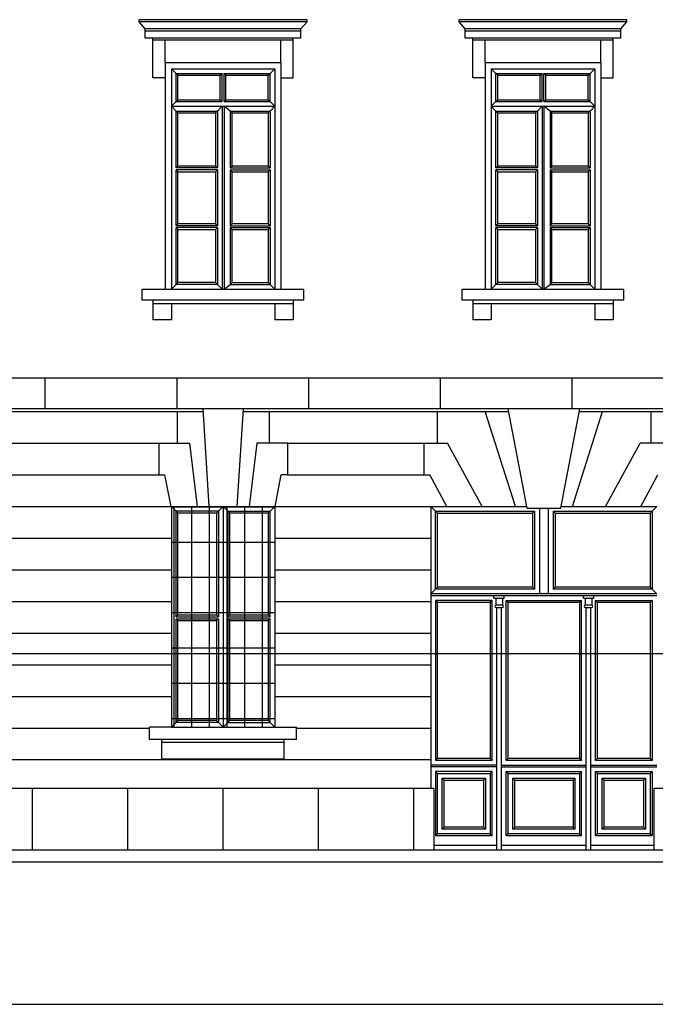
# Model space of a CAD drawing. Extents: x 492 to 738, y 26 to 101.
# Drawn here: x 565 to 572, y 40 to 50 of the extents above; entities that cross this region are included whole.
import ezdxf

# ---------------------------------------------------------------- set-up
doc = ezdxf.new("R2010")
doc.units = 0
doc.header["$MEASUREMENT"] = 0
doc.layers.get('0').update_dxf_attribs({"linetype": 'CONTINUOUS'})
for name, color, linetype in [('ARCHITETTONICI', 8, 'CONTINUOUS'), ('ARCHITETTONICI_1', 9, 'CONTINUOUS'), ('INFISSI', 9, 'CONTINUOUS'), ('RIQUADRO', 7, 'CONTINUOUS')]:
    doc.layers.add(name, color=color, linetype=linetype)

msp = doc.modelspace()

# ---------------------------------------------------------------- hatches: boundary and pattern name
at = {"layer": 'ARCHITETTONICI_1', "lineweight": -3}
h = msp.add_hatch(dxfattribs=at)
h.set_pattern_fill('ANSI31', color=0, scale=1.5, angle=45, style=0)
h.set_pattern_definition([(90, (515.31763, -96.16169), (-0.1875, 3e-17), [])])
h.paths.add_polyline_path([(566.849, 42.496), (567.949, 42.496), (567.949, 44.84), (566.849, 44.84)])
h = msp.add_hatch(dxfattribs=at)
h.set_pattern_fill('ANSI31', color=0, scale=3, angle=315, style=0)
h.set_pattern_definition([(0, (515.31763, -96.1617), (1e-16, 0.375), [])])
h.paths.add_polyline_path([(566.849, 42.496), (567.949, 42.496), (567.949, 44.84), (566.849, 44.84)])

# ---------------------------------------------------------------- linework, layer by layer
at = {"color": 0}
msp.add_line((562.498, 43.277), (572.498, 43.277), dxfattribs=at)
at = {"layer": 'ARCHITETTONICI', "color": 0, "lineweight": -3}
msp.add_line((516.416, 41.063), (625.675, 41.063), dxfattribs=at)
at = {"layer": 'ARCHITETTONICI_1', "color": 0}
for p, q in [((568.291, 50.016), (566.507, 50.016)), ((566.507, 49.993), (566.507, 50.016)), ((568.291, 49.993), (566.507, 49.993)), ((566.572, 49.918), (566.507, 49.993)), ((568.225, 49.918), (568.291, 49.993)), ((568.291, 49.993), (568.291, 50.016)), ((571.691, 50.016), (569.907, 50.016)), ((569.907, 49.993), (569.907, 50.016)), ((571.691, 49.993), (569.907, 49.993)), ((569.972, 49.918), (569.907, 49.993)), ((571.625, 49.918), (571.691, 49.993)), ((571.691, 49.993), (571.691, 50.016)), ((568.225, 49.918), (566.572, 49.918)), ((566.572, 49.821), (566.572, 49.918)), ((568.225, 49.895), (566.572, 49.895)), ((568.225, 49.821), (566.572, 49.821)), ((566.653, 49.397), (566.653, 49.821)), ((568.144, 49.397), (568.144, 49.821)), ((568.225, 49.821), (568.225, 49.918)), ((571.625, 49.918), (569.972, 49.918)), ((569.972, 49.821), (569.972, 49.918)), ((571.625, 49.895), (569.972, 49.895)), ((571.625, 49.821), (569.972, 49.821)), ((570.053, 49.397), (570.053, 49.821)), ((571.544, 49.397), (571.544, 49.821)), ((571.625, 49.821), (571.625, 49.918)), ((568.144, 49.798), (566.653, 49.798)), ((566.784, 49.56), (566.784, 49.798)), ((568.014, 49.56), (568.014, 49.798)), ((571.544, 49.798), (570.053, 49.798)), ((570.184, 49.56), (570.184, 49.798)), ((571.414, 49.56), (571.414, 49.798)), ((566.784, 49.397), (566.653, 49.397)), ((568.014, 49.397), (568.144, 49.397)), ((570.184, 49.397), (570.053, 49.397)), ((571.414, 49.397), (571.544, 49.397)), ((566.539, 47.034), (566.539, 47.151)), ((568.258, 47.034), (568.258, 47.151)), ((569.939, 47.034), (569.939, 47.151)), ((571.658, 47.034), (571.658, 47.151)), ((568.258, 47.034), (566.539, 47.034)), ((566.653, 47.034), (566.653, 46.825)), ((568.144, 46.995), (566.653, 46.995)), ((566.849, 46.995), (566.849, 46.825)), ((567.949, 46.995), (567.949, 46.825)), ((568.144, 47.034), (568.144, 46.825)), ((571.658, 47.034), (569.939, 47.034)), ((570.053, 47.034), (570.053, 46.825)), ((571.544, 46.995), (570.053, 46.995)), ((570.249, 46.995), (570.249, 46.825)), ((571.349, 46.995), (571.349, 46.825)), ((571.544, 47.034), (571.544, 46.825)), ((566.849, 46.825), (566.653, 46.825)), ((568.144, 46.825), (567.949, 46.825)), ((570.249, 46.825), (570.053, 46.825)), ((571.544, 46.825), (571.349, 46.825)), ((578.869, 46.207), (562.809, 46.207)), ((565.509, 45.881), (565.509, 46.207)), ((566.909, 45.881), (566.909, 46.207)), ((568.309, 45.881), (568.309, 46.207)), ((569.709, 45.881), (569.709, 46.207)), ((571.109, 45.881), (571.109, 46.207)), ((578.836, 45.881), (562.682, 45.881)), ((566.91, 45.85), (566.91, 45.514)), ((567.252, 44.841), (567.185, 45.881)), ((567.612, 45.881), (567.545, 44.841)), ((567.887, 45.85), (567.887, 45.514)), ((569.673, 45.85), (569.673, 45.514)), ((571.944, 45.85), (571.944, 45.514)), ((566.715, 45.514), (566.715, 45.177)), ((566.715, 45.514), (567.041, 45.514)), ((566.91, 45.514), (566.91, 45.514)), ((567.041, 45.514), (567.122, 44.841)), ((567.757, 45.514), (567.675, 44.841)), ((568.082, 45.514), (567.757, 45.514)), ((567.887, 45.514), (567.887, 45.514)), ((568.082, 45.514), (568.082, 45.177)), ((569.533, 45.514), (569.533, 45.177)), ((566.715, 45.177), (566.78, 45.177)), ((566.846, 44.84), (566.78, 45.177)), ((567.952, 44.84), (568.017, 45.177)), ((568.082, 45.177), (568.017, 45.177)), ((566.616, 42.365), (566.616, 42.496)), ((568.179, 42.365), (568.179, 42.496)), ((568.179, 42.365), (566.616, 42.365)), ((566.746, 42.156), (566.746, 42.365)), ((568.049, 42.333), (566.746, 42.333)), ((568.049, 42.156), (568.049, 42.365)), ((568.049, 42.156), (566.746, 42.156)), ((565.37, 41.844), (565.37, 41.193)), ((566.383, 41.844), (566.383, 41.193)), ((567.397, 41.844), (567.397, 41.193)), ((568.41, 41.844), (568.41, 41.193)), ((569.423, 41.844), (569.423, 41.193))]:
    msp.add_line(p, q, dxfattribs=at)
at = {"layer": 'ARCHITETTONICI_1', "color": 0, "lineweight": -3}
for p, q in [((566.784, 49.56), (568.014, 49.56)), ((566.784, 49.56), (566.784, 47.151)), ((568.014, 49.56), (568.014, 47.151)), ((570.184, 49.56), (571.414, 49.56)), ((570.184, 49.56), (570.184, 47.151)), ((571.414, 49.56), (571.414, 47.151)), ((566.849, 49.495), (566.849, 47.151)), ((566.849, 49.495), (567.949, 49.495)), ((567.949, 49.495), (567.949, 47.151)), ((570.249, 49.495), (570.249, 47.151)), ((570.249, 49.495), (571.349, 49.495)), ((571.349, 49.495), (571.349, 47.151)), ((566.539, 47.151), (568.258, 47.151)), ((569.939, 47.151), (571.658, 47.151)), ((564.31, 45.85), (567.187, 45.85)), ((567.61, 45.85), (570.434, 45.85)), ((570.505, 44.84), (570.184, 45.85)), ((570.629, 44.822), (570.428, 45.881)), ((570.987, 44.822), (571.189, 45.881)), ((571.112, 44.84), (571.433, 45.85)), ((571.183, 45.85), (573.947, 45.85)), ((564.782, 45.514), (566.715, 45.514)), ((568.082, 45.514), (569.783, 45.514)), ((570.154, 44.84), (569.783, 45.514)), ((571.462, 44.84), (571.833, 45.514)), ((573.475, 45.514), (571.833, 45.514)), ((564.782, 45.177), (566.715, 45.177)), ((568.082, 45.177), (569.595, 45.177)), ((569.777, 44.84), (569.595, 45.177)), ((571.839, 44.84), (572.02, 45.177)), ((564.652, 44.84), (566.845, 44.84)), ((566.845, 44.84), (567.952, 44.84)), ((566.849, 44.84), (566.849, 42.496)), ((567.949, 44.84), (567.949, 42.496)), ((567.952, 44.84), (569.608, 44.84)), ((569.608, 44.84), (569.608, 41.844)), ((569.608, 44.84), (570.626, 44.84)), ((570.629, 44.822), (570.987, 44.822)), ((570.99, 44.84), (572.008, 44.84)), ((564.649, 44.504), (566.849, 44.504)), ((567.949, 44.504), (569.608, 44.504)), ((564.649, 44.168), (566.849, 44.168)), ((567.949, 44.168), (569.608, 44.168)), ((564.649, 43.832), (566.849, 43.832)), ((567.949, 43.832), (569.608, 43.832)), ((564.649, 43.495), (566.849, 43.495)), ((567.949, 43.495), (569.608, 43.495)), ((564.649, 43.159), (566.849, 43.159)), ((567.949, 43.159), (569.608, 43.159)), ((564.649, 42.823), (566.849, 42.823)), ((567.949, 42.823), (569.608, 42.823)), ((566.849, 42.496), (566.616, 42.496)), ((566.849, 42.496), (567.949, 42.496)), ((567.949, 42.496), (568.179, 42.496)), ((564.879, 42.486), (566.616, 42.486)), ((568.179, 42.486), (569.608, 42.486)), ((569.608, 42.15), (561.958, 42.15)), ((569.638, 41.844), (561.928, 41.844)), ((569.638, 41.844), (569.638, 41.193)), ((581.978, 41.844), (571.978, 41.844)), ((571.978, 41.844), (571.978, 41.193)), ((537.894, 41.193), (624.007, 41.193))]:
    msp.add_line(p, q, dxfattribs=at)
at = {"layer": 'INFISSI', "color": 0, "lineweight": -3}
for p, q in [((566.899, 49.445), (566.849, 49.495)), ((566.899, 49.145), (566.899, 49.445)), ((566.919, 49.425), (566.899, 49.445)), ((566.899, 49.445), (567.389, 49.445)), ((566.919, 49.425), (567.369, 49.425)), ((566.919, 49.165), (566.919, 49.425)), ((567.369, 49.425), (567.389, 49.445)), ((567.369, 49.165), (567.369, 49.425)), ((567.389, 49.145), (567.389, 49.445)), ((567.409, 49.145), (567.409, 49.445)), ((567.409, 49.445), (567.429, 49.425)), ((567.409, 49.445), (567.899, 49.445)), ((567.429, 49.425), (567.879, 49.425)), ((567.429, 49.165), (567.429, 49.425)), ((567.879, 49.425), (567.899, 49.445)), ((567.879, 49.165), (567.879, 49.425)), ((567.899, 49.445), (567.949, 49.495)), ((567.899, 49.145), (567.899, 49.445)), ((570.299, 49.445), (570.249, 49.495)), ((570.299, 49.145), (570.299, 49.445)), ((570.319, 49.425), (570.299, 49.445)), ((570.299, 49.445), (570.789, 49.445)), ((570.319, 49.425), (570.769, 49.425)), ((570.319, 49.165), (570.319, 49.425)), ((570.769, 49.425), (570.789, 49.445)), ((570.769, 49.165), (570.769, 49.425)), ((570.789, 49.145), (570.789, 49.445)), ((570.809, 49.145), (570.809, 49.445)), ((570.809, 49.445), (570.829, 49.425)), ((570.809, 49.445), (571.299, 49.445)), ((570.829, 49.425), (571.279, 49.425)), ((570.829, 49.165), (570.829, 49.425)), ((571.279, 49.425), (571.299, 49.445)), ((571.279, 49.165), (571.279, 49.425)), ((571.299, 49.445), (571.349, 49.495)), ((571.299, 49.145), (571.299, 49.445)), ((566.849, 49.095), (566.899, 49.145)), ((566.849, 49.095), (567.949, 49.095)), ((566.899, 49.045), (566.849, 49.095)), ((566.899, 49.145), (566.919, 49.165)), ((566.899, 49.145), (567.389, 49.145)), ((566.919, 49.165), (567.369, 49.165)), ((567.339, 49.045), (567.389, 49.095)), ((567.369, 49.165), (567.389, 49.145)), ((567.389, 49.095), (567.389, 47.151)), ((567.409, 49.145), (567.429, 49.165)), ((567.409, 49.145), (567.899, 49.145)), ((567.409, 49.095), (567.409, 47.151)), ((567.474, 49.045), (567.409, 49.095)), ((567.429, 49.165), (567.879, 49.165)), ((567.899, 49.145), (567.879, 49.165)), ((567.949, 49.095), (567.899, 49.145)), ((567.899, 49.045), (567.949, 49.095)), ((570.249, 49.095), (570.299, 49.145)), ((570.249, 49.095), (571.349, 49.095)), ((570.299, 49.045), (570.249, 49.095)), ((570.299, 49.145), (570.319, 49.165)), ((570.299, 49.145), (570.789, 49.145)), ((570.319, 49.165), (570.769, 49.165)), ((570.739, 49.045), (570.789, 49.095)), ((570.769, 49.165), (570.789, 49.145)), ((570.789, 49.095), (570.789, 47.151)), ((570.809, 49.145), (570.829, 49.165)), ((570.809, 49.145), (571.299, 49.145)), ((570.809, 49.095), (570.809, 47.151)), ((570.874, 49.045), (570.809, 49.095)), ((570.829, 49.165), (571.279, 49.165)), ((571.299, 49.145), (571.279, 49.165)), ((571.349, 49.095), (571.299, 49.145)), ((571.299, 49.045), (571.349, 49.095)), ((566.899, 49.045), (566.919, 49.025)), ((566.899, 48.44), (566.899, 49.045)), ((566.899, 49.045), (567.339, 49.045)), ((566.919, 48.46), (566.919, 49.025)), ((566.919, 49.025), (567.319, 49.025)), ((567.339, 49.045), (567.319, 49.025)), ((567.319, 49.025), (567.319, 48.46)), ((567.339, 49.045), (567.339, 48.44)), ((567.474, 49.045), (567.474, 48.44)), ((567.474, 49.045), (567.494, 49.025)), ((567.474, 49.045), (567.899, 49.045)), ((567.494, 48.46), (567.494, 49.025)), ((567.494, 49.025), (567.879, 49.025)), ((567.899, 49.045), (567.879, 49.025)), ((567.879, 49.025), (567.879, 48.46)), ((567.899, 49.045), (567.899, 48.44)), ((570.299, 49.045), (570.319, 49.025)), ((570.299, 48.44), (570.299, 49.045)), ((570.299, 49.045), (570.739, 49.045)), ((570.319, 48.46), (570.319, 49.025)), ((570.319, 49.025), (570.719, 49.025)), ((570.739, 49.045), (570.719, 49.025)), ((570.719, 49.025), (570.719, 48.46)), ((570.739, 49.045), (570.739, 48.44)), ((570.874, 49.045), (570.874, 48.44)), ((570.874, 49.045), (570.894, 49.025)), ((570.874, 49.045), (571.299, 49.045)), ((570.894, 48.46), (570.894, 49.025)), ((570.894, 49.025), (571.279, 49.025)), ((571.299, 49.045), (571.279, 49.025)), ((571.279, 49.025), (571.279, 48.46)), ((571.299, 49.045), (571.299, 48.44)), ((566.899, 48.44), (566.919, 48.46)), ((567.319, 48.46), (566.919, 48.46)), ((567.339, 48.44), (567.319, 48.46)), ((567.474, 48.44), (567.494, 48.46)), ((567.879, 48.46), (567.494, 48.46)), ((567.899, 48.44), (567.879, 48.46)), ((570.299, 48.44), (570.319, 48.46)), ((570.719, 48.46), (570.319, 48.46)), ((570.739, 48.44), (570.719, 48.46)), ((570.874, 48.44), (570.894, 48.46)), ((571.279, 48.46), (570.894, 48.46)), ((571.299, 48.44), (571.279, 48.46)), ((567.339, 48.44), (566.899, 48.44)), ((567.339, 48.42), (566.899, 48.42)), ((566.899, 48.42), (566.919, 48.4)), ((566.899, 47.826), (566.899, 48.42)), ((566.919, 47.846), (566.919, 48.4)), ((566.919, 48.4), (567.319, 48.4)), ((567.339, 48.42), (567.319, 48.4)), ((567.319, 48.4), (567.319, 47.846)), ((567.339, 48.42), (567.339, 47.826)), ((567.474, 48.44), (567.899, 48.44)), ((567.474, 48.42), (567.899, 48.42)), ((567.474, 48.42), (567.474, 47.826)), ((567.474, 48.42), (567.494, 48.4)), ((567.494, 47.846), (567.494, 48.4)), ((567.494, 48.4), (567.879, 48.4)), ((567.899, 48.42), (567.879, 48.4)), ((567.879, 48.4), (567.879, 47.846)), ((567.899, 48.42), (567.899, 47.826)), ((570.739, 48.44), (570.299, 48.44)), ((570.739, 48.42), (570.299, 48.42)), ((570.299, 48.42), (570.319, 48.4)), ((570.299, 47.826), (570.299, 48.42)), ((570.319, 47.846), (570.319, 48.4)), ((570.319, 48.4), (570.719, 48.4)), ((570.739, 48.42), (570.719, 48.4)), ((570.719, 48.4), (570.719, 47.846)), ((570.739, 48.42), (570.739, 47.826)), ((570.874, 48.44), (571.299, 48.44)), ((570.874, 48.42), (571.299, 48.42)), ((570.874, 48.42), (570.874, 47.826)), ((570.874, 48.42), (570.894, 48.4)), ((570.894, 47.846), (570.894, 48.4)), ((570.894, 48.4), (571.279, 48.4)), ((571.299, 48.42), (571.279, 48.4)), ((571.279, 48.4), (571.279, 47.846)), ((571.299, 48.42), (571.299, 47.826)), ((566.899, 47.826), (566.919, 47.846)), ((567.319, 47.846), (566.919, 47.846)), ((567.339, 47.826), (567.319, 47.846)), ((567.474, 47.826), (567.494, 47.846)), ((567.879, 47.846), (567.494, 47.846)), ((567.899, 47.826), (567.879, 47.846)), ((570.299, 47.826), (570.319, 47.846)), ((570.719, 47.846), (570.319, 47.846)), ((570.739, 47.826), (570.719, 47.846)), ((570.874, 47.826), (570.894, 47.846)), ((571.279, 47.846), (570.894, 47.846)), ((571.299, 47.826), (571.279, 47.846)), ((567.339, 47.826), (566.899, 47.826)), ((567.339, 47.806), (566.899, 47.806)), ((566.899, 47.806), (566.919, 47.786)), ((566.899, 47.201), (566.899, 47.806)), ((566.919, 47.221), (566.919, 47.786)), ((566.919, 47.786), (567.319, 47.786)), ((567.339, 47.806), (567.319, 47.786)), ((567.319, 47.786), (567.319, 47.221)), ((567.339, 47.806), (567.339, 47.201)), ((567.474, 47.826), (567.899, 47.826)), ((567.474, 47.806), (567.899, 47.806)), ((567.474, 47.806), (567.474, 47.201)), ((567.474, 47.806), (567.494, 47.786)), ((567.494, 47.221), (567.494, 47.786)), ((567.494, 47.786), (567.879, 47.786)), ((567.899, 47.806), (567.879, 47.786)), ((567.879, 47.786), (567.879, 47.221)), ((567.899, 47.806), (567.899, 47.201)), ((570.739, 47.826), (570.299, 47.826)), ((570.739, 47.806), (570.299, 47.806)), ((570.299, 47.806), (570.319, 47.786)), ((570.299, 47.201), (570.299, 47.806)), ((570.319, 47.221), (570.319, 47.786)), ((570.319, 47.786), (570.719, 47.786)), ((570.739, 47.806), (570.719, 47.786)), ((570.719, 47.786), (570.719, 47.221)), ((570.739, 47.806), (570.739, 47.201)), ((570.874, 47.826), (571.299, 47.826)), ((570.874, 47.806), (571.299, 47.806)), ((570.874, 47.806), (570.874, 47.201)), ((570.874, 47.806), (570.894, 47.786)), ((570.894, 47.221), (570.894, 47.786)), ((570.894, 47.786), (571.279, 47.786)), ((571.299, 47.806), (571.279, 47.786)), ((571.279, 47.786), (571.279, 47.221)), ((571.299, 47.806), (571.299, 47.201)), ((566.899, 47.201), (566.919, 47.221)), ((567.319, 47.221), (566.919, 47.221)), ((567.339, 47.201), (567.319, 47.221)), ((567.474, 47.201), (567.494, 47.221)), ((567.494, 47.221), (567.879, 47.221)), ((567.899, 47.201), (567.879, 47.221)), ((570.299, 47.201), (570.319, 47.221)), ((570.719, 47.221), (570.319, 47.221)), ((570.739, 47.201), (570.719, 47.221)), ((570.874, 47.201), (570.894, 47.221)), ((570.894, 47.221), (571.279, 47.221)), ((571.299, 47.201), (571.279, 47.221)), ((566.849, 47.151), (566.899, 47.201)), ((567.339, 47.201), (566.899, 47.201)), ((567.339, 47.201), (567.389, 47.151)), ((567.409, 47.151), (567.474, 47.201)), ((567.474, 47.201), (567.899, 47.201)), ((567.949, 47.151), (567.899, 47.201)), ((570.249, 47.151), (570.299, 47.201)), ((570.739, 47.201), (570.299, 47.201)), ((570.739, 47.201), (570.789, 47.151)), ((570.809, 47.151), (570.874, 47.201)), ((570.874, 47.201), (571.299, 47.201)), ((571.349, 47.151), (571.299, 47.201)), ((566.899, 44.79), (566.849, 44.84)), ((567.349, 44.79), (567.399, 44.84)), ((567.399, 44.84), (567.449, 44.79)), ((567.399, 44.84), (567.399, 42.496)), ((567.899, 44.79), (567.949, 44.84)), ((569.608, 44.84), (569.658, 44.79)), ((570.763, 44.822), (570.763, 43.913)), ((570.853, 44.822), (570.853, 43.913)), ((572.008, 44.84), (571.958, 44.79)), ((566.899, 44.79), (566.919, 44.77)), ((567.329, 44.77), (567.349, 44.79)), ((567.329, 44.77), (567.329, 43.688)), ((567.349, 44.79), (567.349, 43.668)), ((567.449, 44.79), (567.469, 44.77)), ((567.449, 44.79), (567.899, 44.79)), ((567.449, 44.79), (567.449, 43.668)), ((567.879, 44.77), (567.899, 44.79)), ((567.879, 44.77), (567.879, 43.688)), ((569.658, 44.79), (569.678, 44.77)), ((570.688, 44.77), (570.708, 44.79)), ((570.688, 44.77), (570.688, 43.983)), ((570.708, 44.79), (570.708, 43.963)), ((570.908, 44.79), (570.908, 43.963)), ((570.928, 44.77), (570.908, 44.79)), ((570.928, 44.77), (570.928, 43.983)), ((571.958, 44.79), (571.938, 44.77)), ((569.608, 43.913), (569.678, 43.983)), ((570.708, 43.963), (570.688, 43.983)), ((570.928, 43.983), (570.908, 43.963)), ((571.958, 43.963), (571.938, 43.983)), ((572.008, 43.913), (571.958, 43.963)), ((572.008, 43.913), (569.608, 43.913)), ((572.008, 43.893), (569.608, 43.893)), ((570.278, 43.868), (570.278, 43.893)), ((570.278, 43.868), (570.388, 43.868)), ((570.298, 43.868), (570.298, 43.793)), ((570.368, 43.868), (570.368, 43.793)), ((570.388, 43.868), (570.388, 43.893)), ((571.228, 43.868), (571.228, 43.893)), ((571.228, 43.868), (571.338, 43.868)), ((571.248, 43.868), (571.248, 43.793)), ((571.318, 43.868), (571.318, 43.793)), ((571.338, 43.868), (571.338, 43.893)), ((569.658, 43.843), (569.658, 42.143)), ((569.658, 43.843), (569.678, 43.823)), ((570.258, 43.843), (569.658, 43.843)), ((570.258, 43.843), (570.238, 43.823)), ((570.258, 42.143), (570.258, 43.843)), ((570.368, 43.793), (570.298, 43.793)), ((570.298, 43.768), (570.368, 43.768)), ((570.308, 41.193), (570.308, 43.768)), ((570.358, 41.193), (570.358, 43.768)), ((570.408, 42.143), (570.408, 43.843)), ((570.408, 43.843), (570.428, 43.823)), ((570.408, 43.843), (571.208, 43.843)), ((571.208, 43.843), (571.188, 43.823)), ((571.208, 42.143), (571.208, 43.843)), ((571.318, 43.793), (571.248, 43.793)), ((571.248, 43.768), (571.318, 43.768)), ((571.258, 41.193), (571.258, 43.768)), ((571.308, 41.193), (571.308, 43.768)), ((571.358, 43.843), (571.958, 43.843)), ((571.358, 42.143), (571.358, 43.843)), ((571.358, 43.843), (571.378, 43.823)), ((571.958, 43.843), (571.938, 43.823)), ((571.958, 43.843), (571.958, 42.143)), ((566.919, 43.688), (566.899, 43.668)), ((566.899, 43.668), (567.349, 43.668)), ((566.899, 43.648), (567.349, 43.648)), ((566.919, 43.628), (566.899, 43.648)), ((566.919, 43.688), (567.329, 43.688)), ((567.329, 43.688), (567.349, 43.668)), ((567.349, 43.648), (567.329, 43.628)), ((567.349, 43.648), (567.349, 42.546)), ((567.469, 43.688), (567.449, 43.668)), ((567.449, 43.668), (567.899, 43.668)), ((567.449, 43.648), (567.449, 42.546)), ((567.449, 43.648), (567.899, 43.648)), ((567.469, 43.628), (567.449, 43.648)), ((567.469, 43.688), (567.879, 43.688)), ((567.879, 43.688), (567.899, 43.668)), ((567.899, 43.648), (567.879, 43.628)), ((566.919, 43.628), (567.329, 43.628)), ((567.329, 43.628), (567.329, 42.566)), ((567.469, 43.628), (567.879, 43.628)), ((567.879, 43.628), (567.879, 42.566)), ((566.849, 42.496), (566.899, 42.546)), ((566.899, 42.546), (566.919, 42.566)), ((567.349, 42.546), (567.329, 42.566)), ((567.349, 42.546), (567.399, 42.496)), ((567.399, 42.496), (567.449, 42.546)), ((567.449, 42.546), (567.469, 42.566)), ((567.449, 42.546), (567.899, 42.546)), ((567.899, 42.546), (567.879, 42.566)), ((567.899, 42.546), (567.949, 42.496)), ((570.308, 42.093), (569.608, 42.093)), ((569.678, 42.163), (569.658, 42.143)), ((570.258, 42.143), (569.658, 42.143)), ((570.238, 42.163), (570.258, 42.143)), ((570.358, 42.093), (571.258, 42.093)), ((570.428, 42.163), (570.408, 42.143)), ((571.208, 42.143), (570.408, 42.143)), ((571.188, 42.163), (571.208, 42.143)), ((571.308, 42.093), (572.008, 42.093)), ((571.378, 42.163), (571.358, 42.143)), ((571.958, 42.143), (571.358, 42.143)), ((571.938, 42.163), (571.958, 42.143)), ((570.308, 42.073), (569.608, 42.073)), ((569.658, 42.023), (569.658, 41.343)), ((570.258, 42.023), (569.658, 42.023)), ((569.658, 42.023), (569.678, 42.003)), ((570.258, 42.023), (570.238, 42.003)), ((570.258, 41.343), (570.258, 42.023)), ((570.358, 42.073), (571.258, 42.073)), ((570.408, 42.023), (571.208, 42.023)), ((570.408, 41.343), (570.408, 42.023)), ((570.408, 42.023), (570.428, 42.003)), ((571.208, 42.023), (571.188, 42.003)), ((571.208, 41.343), (571.208, 42.023)), ((571.308, 42.073), (572.008, 42.073)), ((571.358, 42.023), (571.958, 42.023)), ((571.358, 41.343), (571.358, 42.023)), ((571.358, 42.023), (571.378, 42.003)), ((571.958, 42.023), (571.938, 42.003)), ((571.958, 42.023), (571.958, 41.343)), ((569.728, 41.953), (569.748, 41.933)), ((570.188, 41.953), (570.168, 41.933)), ((570.478, 41.953), (570.498, 41.933)), ((571.138, 41.953), (571.118, 41.933)), ((571.428, 41.953), (571.448, 41.933)), ((571.888, 41.953), (571.868, 41.933)), ((569.678, 41.363), (569.658, 41.343)), ((569.658, 41.343), (570.258, 41.343)), ((569.748, 41.433), (569.728, 41.413)), ((570.168, 41.433), (570.188, 41.413)), ((570.238, 41.363), (570.258, 41.343)), ((570.428, 41.363), (570.408, 41.343)), ((570.408, 41.343), (571.208, 41.343)), ((570.498, 41.433), (570.478, 41.413)), ((571.138, 41.413), (571.118, 41.433)), ((571.188, 41.363), (571.208, 41.343)), ((571.378, 41.363), (571.358, 41.343)), ((571.358, 41.343), (571.958, 41.343)), ((571.448, 41.433), (571.428, 41.413)), ((571.868, 41.433), (571.888, 41.413)), ((571.938, 41.363), (571.958, 41.343)), ((569.638, 41.243), (570.308, 41.243)), ((570.358, 41.243), (571.258, 41.243)), ((571.308, 41.243), (571.978, 41.243))]:
    msp.add_line(p, q, dxfattribs=at)
at = {"layer": 'INFISSI', "color": 0}
for p, q in [((567.349, 44.79), (566.899, 44.79)), ((566.899, 43.668), (566.899, 44.79)), ((567.329, 44.77), (566.919, 44.77)), ((566.919, 43.688), (566.919, 44.77)), ((567.879, 44.77), (567.469, 44.77)), ((567.469, 43.688), (567.469, 44.77)), ((567.899, 43.668), (567.899, 44.79)), ((566.899, 42.546), (566.899, 43.648)), ((567.899, 42.546), (567.899, 43.648)), ((566.919, 42.566), (566.919, 43.628)), ((567.469, 42.566), (567.469, 43.628)), ((567.349, 42.546), (566.899, 42.546)), ((567.329, 42.566), (566.919, 42.566)), ((567.879, 42.566), (567.469, 42.566))]:
    msp.add_line(p, q, dxfattribs=at)
at = {"layer": 'INFISSI', "color": 0, "lineweight": -3}
for points in [[(570.708, 43.963), (569.658, 43.963), (569.658, 44.79), (570.708, 44.79)], [(570.688, 43.983), (569.678, 43.983), (569.678, 44.77), (570.688, 44.77)], [(570.908, 44.79), (571.958, 44.79), (571.958, 43.963), (570.908, 43.963)], [(570.928, 44.77), (571.938, 44.77), (571.938, 43.983), (570.928, 43.983)]]:
    msp.add_lwpolyline(points, dxfattribs=at)
for points in [[(569.678, 43.823), (570.238, 43.823), (570.238, 42.163), (569.678, 42.163)], [(570.428, 43.823), (571.188, 43.823), (571.188, 42.163), (570.428, 42.163)], [(571.378, 43.823), (571.938, 43.823), (571.938, 42.163), (571.378, 42.163)], [(569.678, 42.003), (570.238, 42.003), (570.238, 41.363), (569.678, 41.363)], [(570.428, 42.003), (571.188, 42.003), (571.188, 41.363), (570.428, 41.363)], [(571.378, 42.003), (571.938, 42.003), (571.938, 41.363), (571.378, 41.363)], [(569.728, 41.953), (570.188, 41.953), (570.188, 41.413), (569.728, 41.413)], [(569.748, 41.933), (570.168, 41.933), (570.168, 41.433), (569.748, 41.433)], [(570.478, 41.953), (571.138, 41.953), (571.138, 41.413), (570.478, 41.413)], [(570.498, 41.933), (571.118, 41.933), (571.118, 41.433), (570.498, 41.433)], [(571.428, 41.953), (571.888, 41.953), (571.888, 41.413), (571.428, 41.413)], [(571.448, 41.933), (571.868, 41.933), (571.868, 41.433), (571.448, 41.433)]]:
    msp.add_lwpolyline(points, close=True, dxfattribs=at)
for centre, start, end in [((570.298, 43.781), 90, 270), ((570.368, 43.781), 270, 90), ((571.248, 43.781), 90, 270), ((571.318, 43.781), 270, 90)]:
    msp.add_arc(centre, 0.0125, start, end, dxfattribs=at)
at = {"layer": 'RIQUADRO'}
msp.add_line((491.832, 39.55), (628.832, 39.55), dxfattribs=at)

doc.saveas('drawing.dxf')
